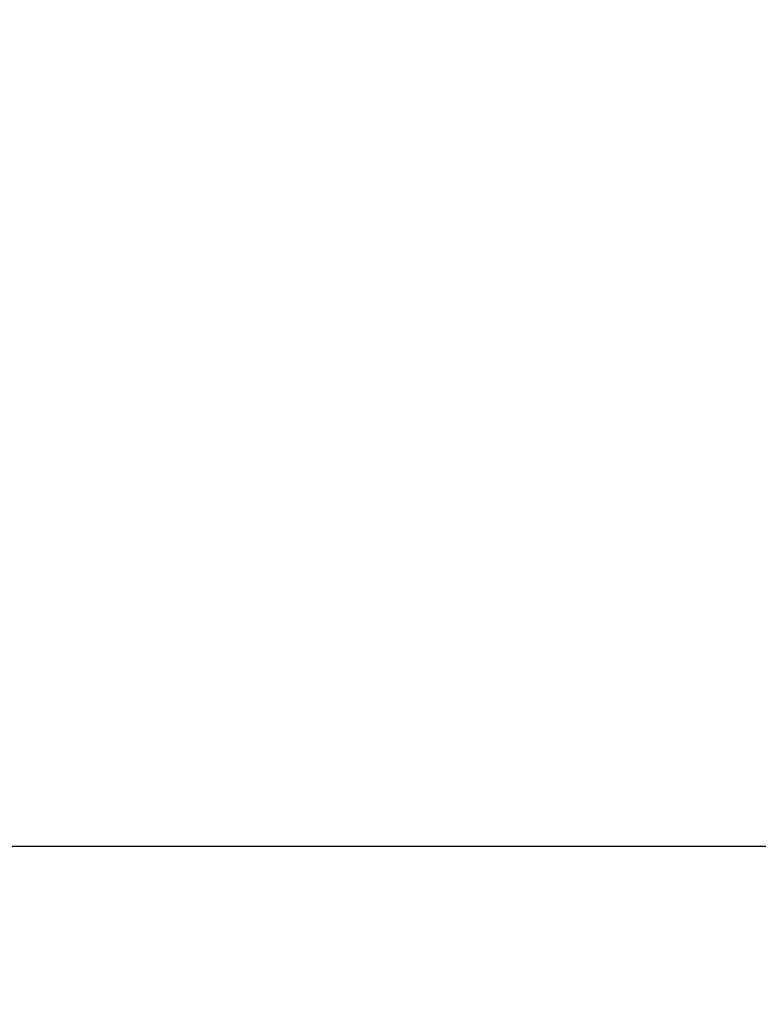
# Model space of a CAD drawing. Extents: x -64 to 305, y -7 to 276.
# Drawn here: x 90 to 104, y 92 to 110 of the extents above; entities that cross this region are included whole.
import ezdxf

# ---------------------------------------------------------------- set-up
doc = ezdxf.new("R2010")
doc.units = 0
doc.header["$LTSCALE"] = 36
doc.header["$MEASUREMENT"] = 0
doc.header["$PDMODE"] = 35
doc.layers.get('0').update_dxf_attribs({"linetype": 'CONTINUOUS'})
doc.layers.get('DEFPOINTS').update_dxf_attribs({"linetype": 'CONTINUOUS'})
doc.layers.add('DIM_IMP_BORDURE', color=7, linetype='CONTINUOUS')
doc.layers.add('DORMANT', color=14, linetype='CONTINUOUS')
doc.styles.add('DIM', font='romans.shx')
doc.dimstyles.new('Implantation (Pied-mètre)', dxfattribs={"dimscale": 96, "dimtxt": 0.09375, "dimasz": 0.125, "dimexe": 0.125, "dimexo": 0.125, "dimgap": 0.03, "dimtad": 1, "dimdec": 0, "dimzin": 0, "dimdsep": 46, "dimlunit": 4, "dimtxsty": 'DIM', "dimblk1": 'OBLIQUE', "dimblk2": 'OBLIQUE', "dimsah": 1, "dimcen": 0.089844, "dimdle": 0.125, "dimclrt": 7, "dimadec": 0, "dimazin": 0, "dimtfac": 1, "dimtdec": 0, "dimtofl": 0, "dimtmove": 0, "dimatfit": 3, "dimldrblk": 'OBLIQUE', "dimfxl": 1, "dimfrac": 2, "dimtolj": 1, "dimtzin": 0, "dimarcsym": 0})

# ---------------------------------------------------------------- blocks, each defined once
blk = doc.blocks.new('_OBLIQUE')
at = {"color": 0, "linetype": 'ByBlock'}
blk.add_line((-0.5, -0.5), (0.5, 0.5), dxfattribs=at)
blk = doc.blocks.new('*D58')
at = {"layer": 'DEFPOINTS', "color": 0}
for p in [(120.156, 240.256), (-42.978, 28.503), (120.156, 28.503)]:
    blk.add_point(p, dxfattribs=at)
at = {"layer": 'DIM_IMP_BORDURE', "color": 0, "lineweight": -2}
for p, q in [((-42.978, 249.256), (-42.978, 19.503)), ((111.156, 240.256), (-51.978, 240.256)), ((111.156, 28.503), (-51.978, 28.503))]:
    blk.add_line(p, q, dxfattribs=at)
at = {"layer": 'DIM_IMP_BORDURE', "color": 0, "lineweight": -2, "xscale": 9, "yscale": 9, "zscale": 9}
for p, rotation in [((-42.978, 240.256), 90), ((-42.978, 28.503), 270)]:
    blk.add_blockref('_OBLIQUE', p, dxfattribs=dict(at, rotation=rotation))
at = {"layer": 'DIM_IMP_BORDURE', "color": 7, "insert": (-50.271, 134.379), "char_height": 6.75, "attachment_point": 5, "rotation": 90, "style": 'DIM'}
blk.add_mtext('\\A1;17\'-8" [5.379m]', dxfattribs=at)

msp = doc.modelspace()

# ---------------------------------------------------------------- linework, layer by layer
at = {"layer": 'DORMANT', "lineweight": 25}
msp.add_lwpolyline([(38.799, 173.239), (38.799, 95.239), (200.799, 95.239), (200.799, 173.239)], close=True, dxfattribs=at)

# ---------------------------------------------------------------- dimensions: what is measured, and where the dimension line sits
at = {"layer": 'DIM_IMP_BORDURE'}
dim = msp.add_linear_dim(base=(-42.978, 28.503), p1=(120.156, 240.256), p2=(120.156, 28.503), angle=90, dimstyle='Implantation (Pied-mètre)', override={"dimscale": 72}, dxfattribs=at)
dim.commit()
dim.dimension.update_dxf_attribs({"geometry": '*D58', "text_midpoint": (-50.271, 134.379)})

doc.saveas('drawing.dxf')
